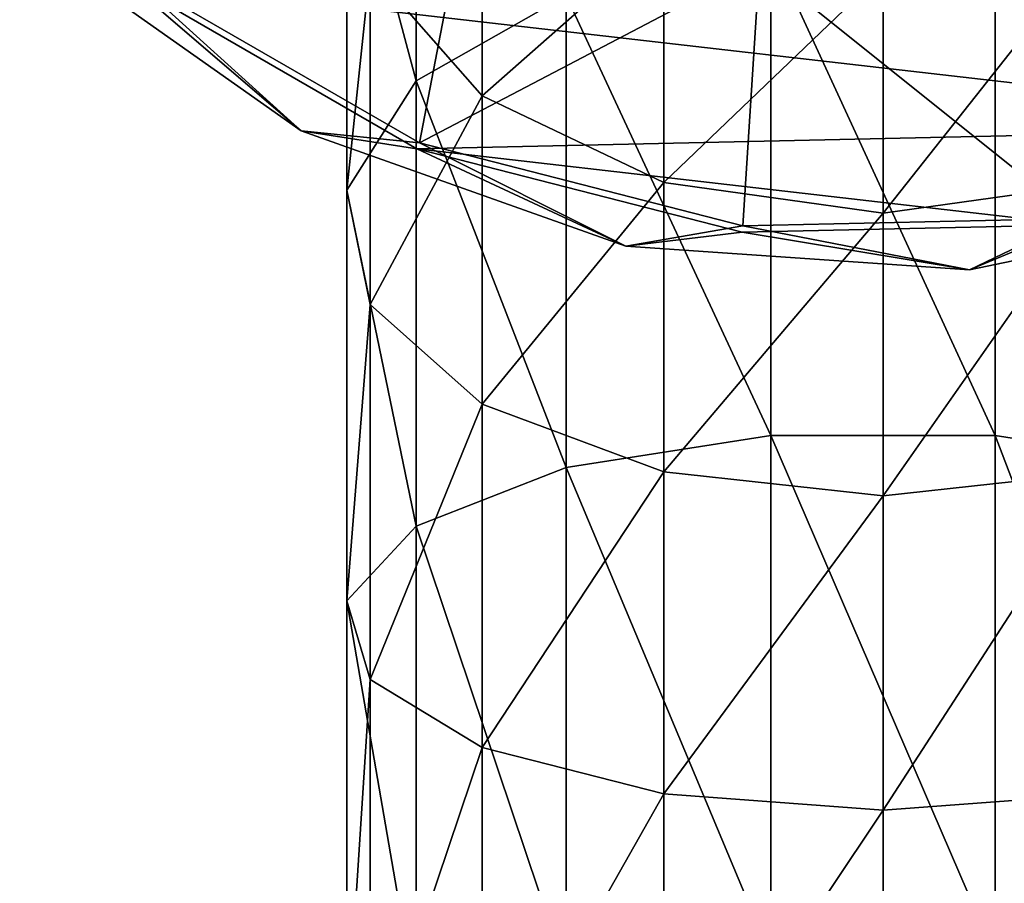
# Model space of a CAD drawing. Extents: x -180 to 180, y -132 to 41.
# Drawn here: x -20 to 3, y -43 to -23 of the extents above; entities that cross this region are included whole.
import ezdxf

# ---------------------------------------------------------------- set-up
doc = ezdxf.new("R2010")
doc.units = 0
doc.header["$MEASUREMENT"] = 0
for name, color, linetype in [('LAYER02706', 7, 'Continuous'), ('LAYER02707', 7, 'Continuous'), ('LAYER02785', 7, 'Continuous'), ('LAYER02786', 7, 'Continuous'), ('LAYER02796', 7, 'Continuous'), ('LAYER02797', 7, 'Continuous'), ('LAYER02798', 7, 'Continuous'), ('LAYER02799', 7, 'Continuous'), ('LAYER02826', 7, 'Continuous'), ('LAYER02828', 7, 'Continuous'), ('LAYER02829', 7, 'Continuous'), ('LAYER02867', 7, 'Continuous'), ('LAYER02868', 7, 'Continuous'), ('LAYER02872', 7, 'Continuous'), ('LAYER02873', 7, 'Continuous'), ('LAYER02874', 7, 'Continuous'), ('LAYER02875', 7, 'Continuous'), ('LAYER02883', 7, 'Continuous'), ('LAYER02884', 7, 'Continuous'), ('LAYER02885', 7, 'Continuous'), ('LAYER02886', 7, 'Continuous'), ('LAYER02887', 7, 'Continuous'), ('LAYER02888', 7, 'Continuous'), ('LAYER02909', 7, 'Continuous'), ('LAYER02910', 7, 'Continuous'), ('LAYER02911', 7, 'Continuous'), ('LAYER02913', 7, 'Continuous'), ('LAYER02914', 7, 'Continuous'), ('LAYER02915', 7, 'Continuous'), ('LAYER02936', 7, 'Continuous'), ('LAYER02937', 7, 'Continuous'), ('LAYER02945', 7, 'Continuous'), ('LAYER02946', 7, 'Continuous'), ('LAYER02947', 7, 'Continuous'), ('LAYER02948', 7, 'Continuous'), ('LAYER02952', 7, 'Continuous'), ('LAYER02953', 7, 'Continuous'), ('LAYER02954', 7, 'Continuous'), ('LAYER02955', 7, 'Continuous'), ('LAYER02960', 7, 'Continuous'), ('LAYER02961', 7, 'Continuous'), ('LAYER02962', 7, 'Continuous'), ('LAYER02963', 7, 'Continuous'), ('LAYER02964', 7, 'Continuous'), ('LAYER02965', 7, 'Continuous'), ('LAYER02966', 7, 'Continuous'), ('LAYER02980', 7, 'Continuous'), ('LAYER02981', 7, 'Continuous'), ('LAYER02982', 7, 'Continuous'), ('LAYER02983', 7, 'Continuous'), ('LAYER02984', 7, 'Continuous'), ('LAYER02985', 7, 'Continuous'), ('LAYER02989', 7, 'Continuous'), ('LAYER02994', 7, 'Continuous'), ('LAYER02995', 7, 'Continuous'), ('LAYER02996', 7, 'Continuous'), ('LAYER02997', 7, 'Continuous'), ('LAYER02998', 7, 'Continuous'), ('LAYER02999', 7, 'Continuous'), ('LAYER03021', 7, 'Continuous'), ('LAYER03022', 7, 'Continuous'), ('LAYER03023', 7, 'Continuous'), ('LAYER03024', 7, 'Continuous'), ('LAYER03025', 7, 'Continuous'), ('LAYER03026', 7, 'Continuous'), ('LAYER03034', 7, 'Continuous'), ('LAYER03035', 7, 'Continuous'), ('LAYER03036', 7, 'Continuous'), ('LAYER03037', 7, 'Continuous'), ('LAYER03038', 7, 'Continuous'), ('LAYER03040', 7, 'Continuous'), ('LAYER03041', 7, 'Continuous'), ('LAYER03042', 7, 'Continuous'), ('LAYER03043', 7, 'Continuous'), ('LAYER03044', 7, 'Continuous'), ('LAYER03069', 7, 'Continuous'), ('LAYER03070', 7, 'Continuous'), ('LAYER03071', 7, 'Continuous'), ('LAYER03076', 7, 'Continuous'), ('LAYER03077', 7, 'Continuous'), ('LAYER03078', 7, 'Continuous'), ('LAYER03079', 7, 'Continuous')]:
    doc.layers.add(name, color=color, linetype=linetype)

msp = doc.modelspace()

# ---------------------------------------------------------------- linework, layer by layer
at = {"layer": 'LAYER02706', "color": 253}
msp.add_3dface([(0, -27.941, 184.253), (0, -22.348, 178.404), (5.084, -21.503, 179.077)], dxfattribs=at)
at = {"layer": 'LAYER02707', "color": 253}
msp.add_3dface([(0, -27.941, 184.253), (5.084, -21.503, 179.077), (5.084, -27.23, 185.067)], dxfattribs=at)
at = {"layer": 'LAYER02785', "color": 253}
msp.add_3dface([(0, -34.488, 189.01), (0, -27.941, 184.253), (5.084, -27.23, 185.067)], dxfattribs=at)
at = {"layer": 'LAYER02786', "color": 253}
msp.add_3dface([(0, -34.488, 189.01), (5.084, -27.23, 185.067), (5.084, -33.934, 189.937)], dxfattribs=at)
at = {"layer": 'LAYER02796', "color": 253}
msp.add_3dface([(-5.084, -27.23, 185.067), (-5.084, -21.503, 179.077), (0, -22.348, 178.404)], dxfattribs=at)
at = {"layer": 'LAYER02797', "color": 253}
msp.add_3dface([(-5.084, -27.23, 185.067), (0, -22.348, 178.404), (0, -27.941, 184.253)], dxfattribs=at)
at = {"layer": 'LAYER02798', "color": 253}
msp.add_3dface([(-5.084, -33.934, 189.937), (-5.084, -27.23, 185.067), (0, -27.941, 184.253)], dxfattribs=at)
at = {"layer": 'LAYER02799', "color": 253}
msp.add_3dface([(-5.084, -33.934, 189.937), (0, -27.941, 184.253), (0, -34.488, 189.01)], dxfattribs=at)
at = {"layer": 'LAYER02826', "color": 253}
msp.add_3dface([(-13.489, -26.032, 3.201), (-17.448, -22.434, 4.48), (-20.012, -21.427, 3.201)], dxfattribs=at)
at = {"layer": 'LAYER02828', "color": 253}
msp.add_3dface([(-10.748, -26.309, 4.48), (-17.448, -22.434, 4.48), (-13.489, -26.032, 3.201)], dxfattribs=at)
at = {"layer": 'LAYER02829', "color": 253}
msp.add_3dface([(-10.748, -26.309, 4.48), (-9.572, -20.202, 9.67), (-17.448, -22.434, 4.48)], dxfattribs=at)
at = {"layer": 'LAYER02867', "color": 253}
msp.add_3dface([(0, -41.779, 192.521), (0, -34.488, 189.01), (5.084, -33.934, 189.937)], dxfattribs=at)
at = {"layer": 'LAYER02868', "color": 253}
msp.add_3dface([(0, -41.779, 192.521), (5.084, -33.934, 189.937), (5.084, -41.4, 193.533)], dxfattribs=at)
at = {"layer": 'LAYER02872', "color": 253}
msp.add_3dface([(7.347, -33.834, 213.692), (7.347, -22.89, 208.422), (2.599, -21.806, 210.237)], dxfattribs=at)
at = {"layer": 'LAYER02873', "color": 253}
msp.add_3dface([(7.347, -33.834, 213.692), (2.599, -21.806, 210.237), (2.599, -33.091, 215.671)], dxfattribs=at)
at = {"layer": 'LAYER02874', "color": 253}
msp.add_3dface([(-5.084, -41.4, 193.533), (-5.084, -33.934, 189.937), (0, -34.488, 189.01)], dxfattribs=at)
at = {"layer": 'LAYER02875', "color": 253}
msp.add_3dface([(-5.084, -41.4, 193.533), (0, -34.488, 189.01), (0, -41.779, 192.521)], dxfattribs=at)
at = {"layer": 'LAYER02883', "color": 253}
msp.add_3dface([(-9.289, -25.22, 187.368), (-9.289, -19.115, 180.982), (-5.084, -21.503, 179.077)], dxfattribs=at)
at = {"layer": 'LAYER02884', "color": 253}
msp.add_3dface([(-9.289, -25.22, 187.368), (-5.084, -21.503, 179.077), (-5.084, -27.23, 185.067)], dxfattribs=at)
at = {"layer": 'LAYER02885', "color": 253}
msp.add_3dface([(-9.289, -32.367, 192.56), (-9.289, -25.22, 187.368), (-5.084, -27.23, 185.067)], dxfattribs=at)
at = {"layer": 'LAYER02886', "color": 253}
msp.add_3dface([(-9.289, -32.367, 192.56), (-5.084, -27.23, 185.067), (-5.084, -33.934, 189.937)], dxfattribs=at)
at = {"layer": 'LAYER02887', "color": 253}
msp.add_3dface([(-9.289, -40.326, 196.393), (-9.289, -32.367, 192.56), (-5.084, -33.934, 189.937)], dxfattribs=at)
at = {"layer": 'LAYER02888', "color": 253}
msp.add_3dface([(-9.289, -40.326, 196.393), (-5.084, -33.934, 189.937), (-5.084, -41.4, 193.533)], dxfattribs=at)
at = {"layer": 'LAYER02909', "color": 253}
msp.add_3dface([(-5.965, -28.706, 3.201), (-10.748, -26.309, 4.48), (-13.489, -26.032, 3.201)], dxfattribs=at)
at = {"layer": 'LAYER02910', "color": 253}
for points in [[(-13.489, -26.032, 1.149), (-13.489, -26.032, 3.201), (-20.012, -21.427, 1.149)], [(-20.012, -21.427, 1.149), (-13.489, -26.032, 3.201), (-20.012, -21.427, 3.201)]]:
    msp.add_3dface(points, dxfattribs=at)
at = {"layer": 'LAYER02911', "color": 253}
msp.add_3dface([(-17.537, -22.549, 0), (-13.489, -26.032, 1.149), (-20.012, -21.427, 1.149)], dxfattribs=at)
at = {"layer": 'LAYER02913', "color": 253}
msp.add_3dface([(-3.251, -28.233, 4.48), (-10.748, -26.309, 4.48), (-5.965, -28.706, 3.201)], dxfattribs=at)
at = {"layer": 'LAYER02914', "color": 253}
msp.add_3dface([(-3.251, -28.233, 4.48), (-2.861, -22.171, 9.67), (-10.748, -26.309, 4.48)], dxfattribs=at)
at = {"layer": 'LAYER02915', "color": 253}
msp.add_3dface([(-2.861, -22.171, 9.67), (-9.572, -20.202, 9.67), (-10.748, -26.309, 4.48)], dxfattribs=at)
at = {"layer": 'LAYER02936', "color": 253}
for points in [[(-2.599, -33.091, 215.671), (2.599, -33.091, 215.671), (-2.599, -21.806, 210.237)], [(-2.599, -21.806, 210.237), (2.599, -33.091, 215.671), (2.599, -21.806, 210.237)]]:
    msp.add_3dface(points, dxfattribs=at)
at = {"layer": 'LAYER02937', "color": 253}
msp.add_3dface([(-2.599, -33.091, 215.671), (-2.599, -21.806, 210.237), (-7.347, -22.89, 208.422)], dxfattribs=at)
at = {"layer": 'LAYER02945', "color": 253}
msp.add_3dface([(5.084, -41.4, 193.533), (0, -49.581, 194.674), (0, -41.779, 192.521)], dxfattribs=at)
at = {"layer": 'LAYER02946', "color": 253}
msp.add_3dface([(0, -49.581, 194.674), (5.084, -41.4, 193.533), (5.084, -49.388, 195.738)], dxfattribs=at)
at = {"layer": 'LAYER02947', "color": 253}
msp.add_3dface([(-5.084, -49.388, 195.738), (-5.084, -41.4, 193.533), (0, -41.779, 192.521)], dxfattribs=at)
at = {"layer": 'LAYER02948', "color": 253}
msp.add_3dface([(-5.084, -49.388, 195.738), (0, -41.779, 192.521), (0, -49.581, 194.674)], dxfattribs=at)
at = {"layer": 'LAYER02952', "color": 253}
msp.add_3dface([(2.599, -33.091, 215.671), (7.347, -45.543, 216.923), (7.347, -33.834, 213.692)], dxfattribs=at)
at = {"layer": 'LAYER02953', "color": 253}
msp.add_3dface([(7.347, -45.543, 216.923), (2.599, -33.091, 215.671), (2.599, -45.165, 219.004)], dxfattribs=at)
at = {"layer": 'LAYER02954', "color": 253}
msp.add_3dface([(-5.084, -41.4, 193.533), (-9.289, -48.842, 198.743), (-9.289, -40.326, 196.393)], dxfattribs=at)
at = {"layer": 'LAYER02955', "color": 253}
msp.add_3dface([(-9.289, -48.842, 198.743), (-5.084, -41.4, 193.533), (-5.084, -49.388, 195.738)], dxfattribs=at)
at = {"layer": 'LAYER02960', "color": 253}
msp.add_3dface([(-11.888, -22.258, 190.758), (-9.289, -19.115, 180.982), (-9.289, -25.22, 187.368)], dxfattribs=at)
at = {"layer": 'LAYER02961', "color": 253}
msp.add_3dface([(-11.888, -30.058, 196.425), (-11.888, -22.258, 190.758), (-9.289, -25.22, 187.368)], dxfattribs=at)
at = {"layer": 'LAYER02962', "color": 253}
msp.add_3dface([(-11.888, -30.058, 196.425), (-9.289, -25.22, 187.368), (-9.289, -32.367, 192.56)], dxfattribs=at)
at = {"layer": 'LAYER02963', "color": 253}
msp.add_3dface([(-11.888, -38.744, 200.608), (-11.888, -30.058, 196.425), (-9.289, -32.367, 192.56)], dxfattribs=at)
at = {"layer": 'LAYER02964', "color": 253}
msp.add_3dface([(-11.888, -38.744, 200.608), (-9.289, -32.367, 192.56), (-9.289, -40.326, 196.393)], dxfattribs=at)
at = {"layer": 'LAYER02965', "color": 253}
msp.add_3dface([(-9.289, -40.326, 196.393), (-11.888, -48.038, 203.173), (-11.888, -38.744, 200.608)], dxfattribs=at)
at = {"layer": 'LAYER02966', "color": 253}
msp.add_3dface([(-11.888, -48.038, 203.173), (-9.289, -40.326, 196.393), (-9.289, -48.842, 198.743)], dxfattribs=at)
at = {"layer": 'LAYER02980', "color": 253}
msp.add_3dface([(2.001, -29.251, 3.201), (-3.251, -28.233, 4.48), (-5.965, -28.706, 3.201)], dxfattribs=at)
at = {"layer": 'LAYER02981', "color": 253}
for points in [[(-5.965, -28.706, 1.149), (-5.965, -28.706, 3.201), (-13.489, -26.032, 1.149)], [(-13.489, -26.032, 1.149), (-5.965, -28.706, 3.201), (-13.489, -26.032, 3.201)]]:
    msp.add_3dface(points, dxfattribs=at)
at = {"layer": 'LAYER02982', "color": 253}
msp.add_3dface([(-10.803, -26.444, 0), (-5.965, -28.706, 1.149), (-13.489, -26.032, 1.149)], dxfattribs=at)
at = {"layer": 'LAYER02983', "color": 253}
msp.add_3dface([(-10.803, -26.444, 0), (-13.489, -26.032, 1.149), (-17.537, -22.549, 0)], dxfattribs=at)
at = {"layer": 'LAYER02984', "color": 253}
msp.add_3dface([(4.486, -28.064, 4.48), (-3.251, -28.233, 4.48), (2.001, -29.251, 3.201)], dxfattribs=at)
at = {"layer": 'LAYER02985', "color": 253}
msp.add_3dface([(-3.251, -28.233, 4.48), (4.486, -28.064, 4.48), (-2.861, -22.171, 9.67)], dxfattribs=at)
at = {"layer": 'LAYER02989', "color": 253}
msp.add_3dface([(4.486, -28.064, 4.48), (4.131, -21.97, 9.67), (-2.861, -22.171, 9.67)], dxfattribs=at)
at = {"layer": 'LAYER02994', "color": 253}
msp.add_3dface([(-7.347, -22.89, 208.422), (-10.825, -15.604, 198.373), (-10.825, -24.871, 205.106)], dxfattribs=at)
at = {"layer": 'LAYER02995', "color": 253}
msp.add_3dface([(-10.825, -24.871, 205.106), (-10.825, -15.604, 198.373), (-12.432, -18.857, 194.65)], dxfattribs=at)
at = {"layer": 'LAYER02996', "color": 253}
msp.add_3dface([(-2.599, -33.091, 215.671), (-7.347, -22.89, 208.422), (-7.347, -33.834, 213.692)], dxfattribs=at)
at = {"layer": 'LAYER02997', "color": 253}
msp.add_3dface([(-7.347, -33.834, 213.692), (-7.347, -22.89, 208.422), (-10.825, -24.871, 205.106)], dxfattribs=at)
at = {"layer": 'LAYER02998', "color": 253}
for points in [[(-2.599, -45.165, 219.004), (2.599, -45.165, 219.004), (-2.599, -33.091, 215.671)], [(-2.599, -33.091, 215.671), (2.599, -45.165, 219.004), (2.599, -33.091, 215.671)]]:
    msp.add_3dface(points, dxfattribs=at)
at = {"layer": 'LAYER02999', "color": 253}
msp.add_3dface([(-7.347, -33.834, 213.692), (-2.599, -45.165, 219.004), (-2.599, -33.091, 215.671)], dxfattribs=at)
at = {"layer": 'LAYER03021', "color": 253}
msp.add_3dface([(-12.432, -27.407, 200.862), (-12.432, -18.857, 194.65), (-11.888, -22.258, 190.758)], dxfattribs=at)
at = {"layer": 'LAYER03022', "color": 253}
msp.add_3dface([(-12.432, -27.407, 200.862), (-11.888, -22.258, 190.758), (-11.888, -30.058, 196.425)], dxfattribs=at)
at = {"layer": 'LAYER03023', "color": 253}
msp.add_3dface([(-12.432, -36.928, 205.447), (-12.432, -27.407, 200.862), (-11.888, -30.058, 196.425)], dxfattribs=at)
at = {"layer": 'LAYER03024', "color": 253}
msp.add_3dface([(-12.432, -36.928, 205.447), (-11.888, -30.058, 196.425), (-11.888, -38.744, 200.608)], dxfattribs=at)
at = {"layer": 'LAYER03025', "color": 253}
msp.add_3dface([(-11.888, -38.744, 200.608), (-12.432, -47.115, 208.259), (-12.432, -36.928, 205.447)], dxfattribs=at)
at = {"layer": 'LAYER03026', "color": 253}
msp.add_3dface([(-12.432, -47.115, 208.259), (-11.888, -38.744, 200.608), (-11.888, -48.038, 203.173)], dxfattribs=at)
at = {"layer": 'LAYER03034', "color": 253}
msp.add_3dface([(9.818, -27.626, 3.201), (4.486, -28.064, 4.48), (2.001, -29.251, 3.201)], dxfattribs=at)
at = {"layer": 'LAYER03035', "color": 253}
for points in [[(2.001, -29.251, 1.149), (2.001, -29.251, 3.201), (-5.965, -28.706, 1.149)], [(-5.965, -28.706, 1.149), (2.001, -29.251, 3.201), (-5.965, -28.706, 3.201)]]:
    msp.add_3dface(points, dxfattribs=at)
at = {"layer": 'LAYER03036', "color": 253}
msp.add_3dface([(-3.268, -28.378, 0), (2.001, -29.251, 1.149), (-5.965, -28.706, 1.149)], dxfattribs=at)
at = {"layer": 'LAYER03037', "color": 253}
msp.add_3dface([(-3.268, -28.378, 0), (-5.965, -28.706, 1.149), (-10.803, -26.444, 0)], dxfattribs=at)
at = {"layer": 'LAYER03038', "color": 253}
for points in [[(11.953, -25.945, 0), (-17.537, -22.549, 0), (18.509, -21.758, 0)], [(11.953, -25.945, 0), (-10.803, -26.444, 0), (-17.537, -22.549, 0)], [(4.509, -28.208, 0), (-10.803, -26.444, 0), (11.953, -25.945, 0)], [(4.509, -28.208, 0), (-3.268, -28.378, 0), (-10.803, -26.444, 0)]]:
    msp.add_3dface(points, dxfattribs=at)
at = {"layer": 'LAYER03040', "color": 253}
msp.add_3dface([(-10.825, -24.871, 205.106), (-12.432, -18.857, 194.65), (-12.432, -27.407, 200.862)], dxfattribs=at)
at = {"layer": 'LAYER03041', "color": 253}
msp.add_3dface([(-7.347, -33.834, 213.692), (-10.825, -24.871, 205.106), (-10.825, -35.191, 210.076)], dxfattribs=at)
at = {"layer": 'LAYER03042', "color": 253}
msp.add_3dface([(-10.825, -35.191, 210.076), (-10.825, -24.871, 205.106), (-12.432, -27.407, 200.862)], dxfattribs=at)
at = {"layer": 'LAYER03043', "color": 253}
msp.add_3dface([(-2.599, -45.165, 219.004), (-7.347, -33.834, 213.692), (-7.347, -45.543, 216.923)], dxfattribs=at)
at = {"layer": 'LAYER03044', "color": 253}
msp.add_3dface([(-10.825, -35.191, 210.076), (-7.347, -45.543, 216.923), (-7.347, -33.834, 213.692)], dxfattribs=at)
at = {"layer": 'LAYER03069', "color": 253}
msp.add_3dface([(-10.825, -35.191, 210.076), (-12.432, -27.407, 200.862), (-12.432, -36.928, 205.447)], dxfattribs=at)
at = {"layer": 'LAYER03070', "color": 253}
msp.add_3dface([(-12.432, -36.928, 205.447), (-10.825, -46.233, 213.123), (-10.825, -35.191, 210.076)], dxfattribs=at)
at = {"layer": 'LAYER03071', "color": 253}
msp.add_3dface([(-10.825, -46.233, 213.123), (-12.432, -36.928, 205.447), (-12.432, -47.115, 208.259)], dxfattribs=at)
at = {"layer": 'LAYER03076', "color": 253}
for points in [[(9.818, -27.626, 1.149), (9.818, -27.626, 3.201), (2.001, -29.251, 1.149)], [(2.001, -29.251, 1.149), (9.818, -27.626, 3.201), (2.001, -29.251, 3.201)]]:
    msp.add_3dface(points, dxfattribs=at)
at = {"layer": 'LAYER03077', "color": 253}
msp.add_3dface([(4.509, -28.208, 0), (9.818, -27.626, 1.149), (2.001, -29.251, 1.149)], dxfattribs=at)
at = {"layer": 'LAYER03078', "color": 253}
msp.add_3dface([(4.509, -28.208, 0), (2.001, -29.251, 1.149), (-3.268, -28.378, 0)], dxfattribs=at)
at = {"layer": 'LAYER03079', "color": 253}
msp.add_3dface([(-7.347, -45.543, 216.923), (-10.825, -35.191, 210.076), (-10.825, -46.233, 213.123)], dxfattribs=at)

doc.saveas('drawing.dxf')
